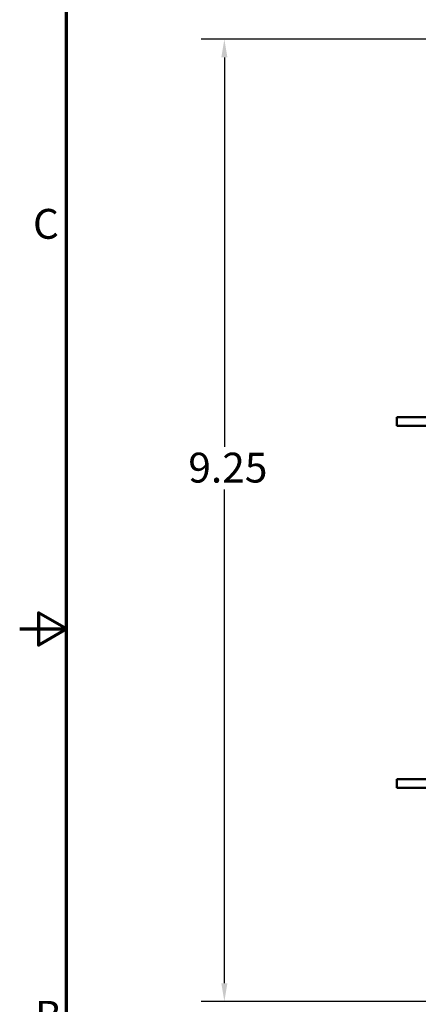
# Model space of a CAD drawing. Units: inches. Extents: x 0.8 to 34.4, y 0.4 to 26.8.
# Drawn here: x 0.8 to 4.2, y 10.4 to 18.8 of the extents above; entities that cross this region are included whole.
import ezdxf

# ---------------------------------------------------------------- set-up
doc = ezdxf.new("R2010")
doc.units = ezdxf.units.IN
doc.header["$LTSCALE"] = 1.6
doc.header["$MEASUREMENT"] = 0
doc.layers.get('0').update_dxf_attribs({"lineweight": 25})
for name, color, linetype, lineweight in [('Border (ANSI)', 7, 'Continuous', 70), ('Dimension (ANSI)', 7, 'Continuous', 25), ('Visible (ANSI)', 7, 'Continuous', 50)]:
    doc.layers.add(name, color=color, linetype=linetype, lineweight=lineweight)
doc.styles.add('Note Text (ANSI)', font='tahoma.ttf')
doc.dimstyles.new('Default (ANSI)', dxfattribs={"dimscale": 1.6, "dimtxt": 0.16, "dimasz": 0.098425, "dimexe": 0.125, "dimexo": 0.0625, "dimgap": 0.031496, "dimtad": 0, "dimtih": 1, "dimtoh": 1, "dimrnd": 1e-08, "dimzin": 0, "dimdsep": 46, "dimtxsty": 'Note Text (ANSI)', "dimcen": 0.09, "dimdle": 0.393701, "dimclrd": 256, "dimclre": 256, "dimclrt": 256, "dimadec": 0, "dimazin": 1, "dimtfac": 0.75, "dimtofl": 0, "dimtmove": 0, "dimatfit": 3, "dimfxl": 1, "dimtolj": 1, "dimtzin": 4, "dimlwd": -1, "dimlwe": -1, "dimarcsym": 0})

# ---------------------------------------------------------------- blocks, each defined once
blk = doc.blocks.new('Borders Default Border')
at = {"layer": 'Border (ANSI)', "flags": 128}
for points in [[(0.75, 0.5), (0.75, 16.5), (21.25, 16.5), (21.25, 0.5), (0.75, 0.5)], [(0.5, 8.5), (0.75, 8.5), (0.6, 8.5866), (0.6, 8.4134), (0.75, 8.5)]]:
    blk.add_lwpolyline(points, dxfattribs=at)
at = {"layer": 'Border (ANSI)', "char_height": 0.16, "attachment_point": 7, "style": 'Note Text (ANSI)'}
for s, insert in [('C', (0.571, 10.5421)), ('B', (0.5812, 6.295))]:
    blk.add_mtext(s, dxfattribs=dict(at, insert=insert))
blk = doc.blocks.new('*D36')
at = {"layer": 'Defpoints', "color": 0, "transparency": 16777216}
for p in [(2.5553, 18.6611), (8.1422, 18.6611), (4.7492, 10.4016)]:
    blk.add_point(p, dxfattribs=at)
at = {"layer": 'Dimension (ANSI)', "transparency": 16777216}
for p, q in [((8.0422, 18.6611), (2.3553, 18.6611)), ((2.5553, 18.5036), (2.5553, 15.1621)), ((2.5553, 10.5591), (2.5553, 14.7946)), ((4.6492, 10.4016), (2.3553, 10.4016))]:
    blk.add_line(p, q, dxfattribs=at)
for points in [[(2.5291, 18.5036), (2.5816, 18.5036), (2.5553, 18.6611)], [(2.5291, 10.5591), (2.5816, 10.5591), (2.5553, 10.4016)]]:
    blk.add_solid(points, dxfattribs=at)
at = {"layer": 'Dimension (ANSI)', "transparency": 16777216, "insert": (2.1679, 15.1117), "char_height": 0.256, "attachment_point": 1, "style": 'Note Text (ANSI)'}
blk.add_mtext('\\A1; \\fTahoma|b0|i0;9.25', dxfattribs=at)

msp = doc.modelspace()

# ---------------------------------------------------------------- linework, layer by layer
at = {"layer": 'Visible (ANSI)'}
for p, q in [((4.0342, 15.4166), (4.2842, 15.4166)), ((4.0342, 15.4166), (4.0342, 15.3416)), ((4.2842, 15.3416), (4.0342, 15.3416)), ((4.0342, 12.3116), (4.2842, 12.3116)), ((4.0342, 12.3116), (4.0342, 12.2366)), ((4.2842, 12.2366), (4.0342, 12.2366))]:
    msp.add_line(p, q, dxfattribs=at)

# ---------------------------------------------------------------- block references
at = {"xscale": 1.6, "yscale": 1.6, "zscale": 1.6}
msp.add_blockref('Borders Default Border', (0, 0), dxfattribs=at)

# ---------------------------------------------------------------- dimensions: what is measured, and where the dimension line sits
at = {"layer": 'Dimension (ANSI)'}
dim = msp.add_linear_dim(base=(2.5553, 18.6611), p1=(4.7492, 10.4016), p2=(8.1422, 18.6611), angle=90, text=' \\fTahoma|b0|i0;9.25', dimstyle='Default (ANSI)', override={"dimgap": 0.031496, "dimdec": 2, "dimtol": 0, "dimlim": 0, "dimtp": 0, "dimtm": 0, "dimtdec": 2, "dimatfit": 1}, dxfattribs=at)
dim.commit()
dim.dimension.update_dxf_attribs({"geometry": '*D36', "text_midpoint": (2.5553, 14.9784), "dimtype": 160})

doc.saveas('drawing.dxf')
